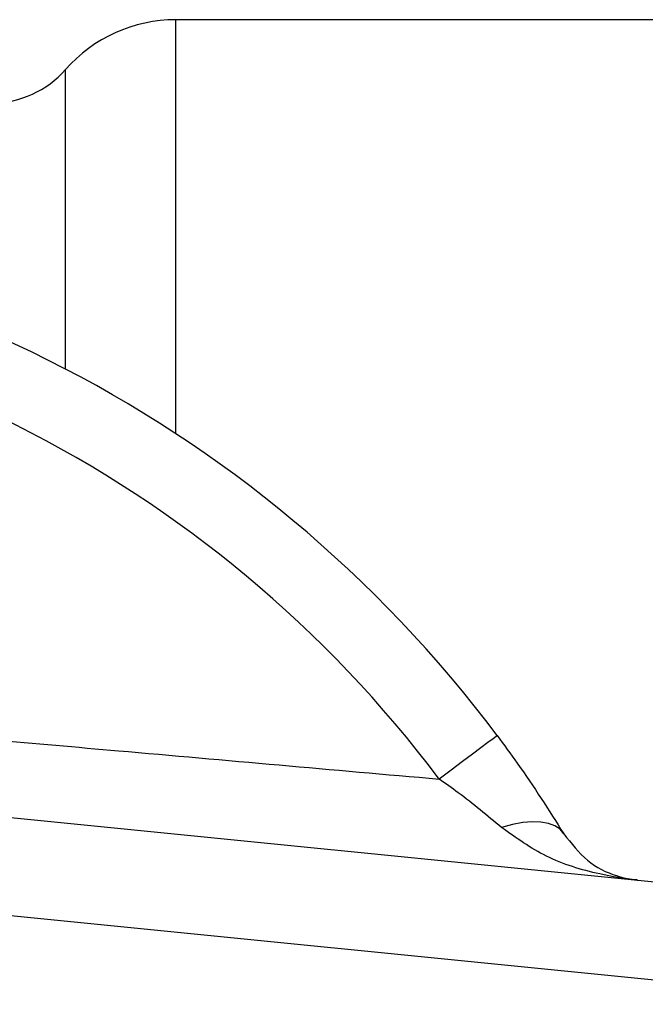
# Model space of a CAD drawing. Units: millimetres. Extents: x 140 to 267, y 95 to 268.
# Drawn here: x 219 to 226, y 116 to 126 of the extents above; entities that cross this region are included whole.
import ezdxf

# ---------------------------------------------------------------- set-up
doc = ezdxf.new("R2010")
doc.units = ezdxf.units.MM

msp = doc.modelspace()

# ---------------------------------------------------------------- linework, layer by layer
at = {"color": 7, "linetype": 'Continuous', "lineweight": 25}
for p, q in [((226.438, 125.79), (220.965, 125.79)), ((213.938, 118.175), (237.938, 115.78)), ((237.838, 114.785), (213.838, 117.18))]:
    msp.add_line(p, q, dxfattribs=at)
at = {"color": 8, "linetype": 'Continuous', "lineweight": 25}
for p, q in [((220.965, 121.562), (220.965, 125.79)), ((219.838, 122.223), (219.838, 125.28))]:
    msp.add_line(p, q, dxfattribs=at)
at = {"color": 7, "linetype": 'Continuous', "lineweight": 25, "flags": 128}
for points in [[(224.246, 118.479), (224.236, 118.471), (224.204, 118.447), (224.152, 118.408), (224.081, 118.355), (223.993, 118.289), (223.891, 118.213), (223.776, 118.127), (223.653, 118.035)], [(224.926, 117.476), (224.888, 117.522), (224.836, 117.557), (224.771, 117.582), (224.693, 117.596), (224.605, 117.598), (224.508, 117.59), (224.402, 117.57), (224.292, 117.54)]]:
    msp.add_lwpolyline(points, dxfattribs=at)
at = {"color": 7, "linetype": 'Continuous', "lineweight": 25}
for centre, radius, start, end in [((220.965, 124.29), 1.5, 90, 138.7001), ((219.087, 125.94), 1, 270, 318.7001), ((213.838, 110.69), 13, 36.8092, 143.1908), ((213.838, 110.69), 12.259, 36.8092, 143.1908)]:
    msp.add_arc(centre, radius, start, end, dxfattribs=at)
for points, knots in [([(213.838, 118.931), (214.303, 118.884), (215.627, 118.75), (217.814, 118.549), (220.625, 118.303), (222.564, 118.131), (223.653, 118.035)], [0, 0, 0, 0, 0.140973, 0.401744, 0.66386, 1, 1, 1, 1]), ([(224.246, 118.479), (224.315, 118.385), (224.562, 118.052), (224.774, 117.717), (224.926, 117.476)], [0, 0, 0, 0, 0.2802634, 1, 1, 1, 1]), ([(224.292, 117.54), (224.147, 117.661), (223.941, 117.834), (223.719, 117.989), (223.653, 118.035)], [0, 0, 0, 0, 0.702656, 1, 1, 1, 1]), ([(225.68, 117.003), (225.677, 117.004), (225.547, 117.017), (225.23, 117.07), (224.747, 117.215), (224.44, 117.434), (224.292, 117.54)], [0, 0, 0, 0, 0.005712, 0.260919, 0.642677, 1, 1, 1, 1]), ([(224.926, 117.476), (225.004, 117.378), (225.166, 117.173), (225.43, 117.05), (225.606, 117.011), (225.678, 117.004), (225.68, 117.003)], [0, 0, 0, 0, 0.356912, 0.738701, 0.994276, 1, 1, 1, 1])]:
    msp.add_open_spline(points, degree=3, knots=knots, dxfattribs=at)

doc.saveas('drawing.dxf')
